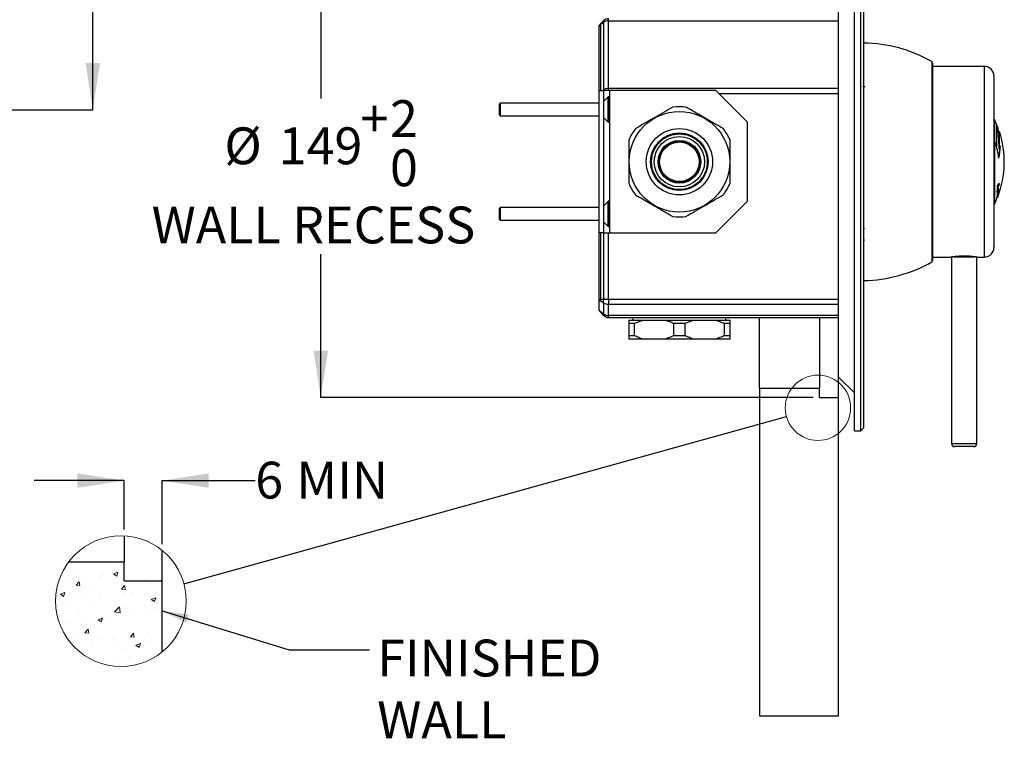
# Model space of a CAD drawing. Units: millimetres. Extents: x 13 to 253, y 55 to 156.
# Drawn here: x 175 to 253, y 58 to 114 of the extents above; entities that cross this region are included whole.
import ezdxf

# ---------------------------------------------------------------- set-up
doc = ezdxf.new("R2010")
doc.units = ezdxf.units.MM
doc.layers.add('DIMENSIONS', color=7, linetype='Continuous')
doc.styles.add('SLDTEXTSTYLE0', font='TXT', dxfattribs={"width": 0.7})
doc.dimstyles.new('SLDDIMSTYLE2', dxfattribs={"dimtxt": 3.694289, "dimasz": 2.116667, "dimexe": 0, "dimexo": 0.0625, "dimgap": 0.923572, "dimtad": 0, "dimtih": 1, "dimtoh": 1, "dimdec": 0, "dimlfac": 3, "dimrnd": 1e-09, "dimzin": 12, "dimdsep": 46, "dimtxsty": 'SLDTEXTSTYLE0', "dimsah": 1, "dimcen": 0.09, "dimadec": 0, "dimazin": 3, "dimtfac": 1, "dimtdec": 0, "dimtofl": 0, "dimtmove": 0, "dimatfit": 3, "dimfxl": 0, "dimfrac": 2, "dimtolj": 1, "dimtzin": 12, "dimarcsym": 0})
doc.dimstyles.new('SLDDIMSTYLE3', dxfattribs={"dimtxt": 0.18, "dimasz": 2.116667, "dimexe": 0, "dimexo": 0.0625, "dimgap": 0, "dimtad": 0, "dimtih": 1, "dimtoh": 1, "dimdec": 0, "dimrnd": 1e-09, "dimzin": 0, "dimdsep": 46, "dimtxsty": 'Standard', "dimsah": 1, "dimcen": 0.09, "dimadec": 0, "dimazin": 0, "dimtfac": 2.116667, "dimtdec": 0, "dimtofl": 0, "dimtmove": 0, "dimatfit": 3, "dimfxl": 0, "dimfrac": 2, "dimtolj": 1, "dimtzin": 0, "dimarcsym": 0})
doc.dimstyles.new('SLDDIMSTYLE4', dxfattribs={"dimtxt": 3.694289, "dimasz": 2.116667, "dimexe": 0, "dimexo": 0.0625, "dimgap": 0.923572, "dimtad": 0, "dimtih": 1, "dimtoh": 1, "dimdec": 0, "dimlfac": 4, "dimrnd": 1e-09, "dimzin": 12, "dimdsep": 46, "dimtxsty": 'SLDTEXTSTYLE0', "dimsah": 1, "dimcen": 0.09, "dimadec": 0, "dimazin": 3, "dimtol": 1, "dimtp": 2, "dimtfac": 1, "dimtdec": 0, "dimtofl": 0, "dimtmove": 0, "dimatfit": 3, "dimfxl": 0, "dimfrac": 2, "dimtolj": 1, "dimarcsym": 0})
doc.dimstyles.new('SLDDIMSTYLE5', dxfattribs={"dimtxt": 0.18, "dimasz": 2.116667, "dimexe": 0, "dimexo": 0.0625, "dimgap": 0, "dimtad": 0, "dimtih": 1, "dimtoh": 1, "dimdec": 0, "dimrnd": 1e-09, "dimzin": 0, "dimdsep": 46, "dimtxsty": 'Standard', "dimblk1": 'NONE', "dimblk2": 'NONE', "dimsah": 1, "dimcen": 0.09, "dimadec": 0, "dimazin": 0, "dimtfac": 2.116667, "dimtdec": 0, "dimtofl": 0, "dimtmove": 0, "dimatfit": 3, "dimldrblk": 'NONE', "dimfxl": 0, "dimfrac": 2, "dimtolj": 1, "dimtzin": 0, "dimarcsym": 0})
doc.dimstyles.new('SLDDIMSTYLE6', dxfattribs={"dimtxt": 3.694289, "dimasz": 2.116667, "dimexe": 0, "dimexo": 0.0625, "dimgap": 0.923572, "dimtad": 0, "dimtih": 1, "dimtoh": 1, "dimdec": 0, "dimlfac": 2, "dimrnd": 1e-09, "dimzin": 12, "dimdsep": 46, "dimtxsty": 'SLDTEXTSTYLE0', "dimsah": 1, "dimcen": 0.09, "dimadec": 0, "dimazin": 3, "dimtfac": 1, "dimtdec": 0, "dimtmove": 0, "dimatfit": 0, "dimfxl": 0, "dimfrac": 2, "dimtolj": 1, "dimarcsym": 0})

# ---------------------------------------------------------------- blocks, each defined once
blk = doc.blocks.new('_D_7')
at = {"layer": 'DIMENSIONS', "color": 7}
for p, q in [((238.105, 121.726), (199.198, 121.726)), ((199.198, 121.726), (199.198, 108.09)), ((199.198, 84.476), (199.198, 95.812)), ((238.105, 84.476), (199.198, 84.476))]:
    blk.add_line(p, q, dxfattribs=at)
for points in [[(199.198, 121.726), (198.629, 118.031), (199.766, 118.031)], [(199.198, 84.476), (199.766, 88.17), (198.629, 88.17)]]:
    blk.add_solid(points, dxfattribs=at)
at = {"layer": 'DIMENSIONS', "color": 7, "attachment_point": 1, "style": 'SLDTEXTSTYLE0'}
for s, insert, char_height in [('+', (202.335, 107.961), 2.91), ('2', (204.663, 107.961), 2.91), ('%%c', (191.576, 105.815), 2.9104), ('149', (195.867, 105.815), 2.9104), ('0', (204.663, 104.08), 2.91), ('WALL RECESS', (185.829, 99.564), 2.91042)]:
    blk.add_mtext(s, dxfattribs=dict(at, insert=insert, char_height=char_height))
blk = doc.blocks.new('_None')
blk = doc.blocks.new('_D_9')
at = {"layer": 'DIMENSIONS', "color": 7}
for p, q in [((141.627, 128.034), (181.181, 128.034)), ((181.181, 128.034), (181.181, 119.876)), ((181.181, 107.201), (181.181, 115.359)), ((138.594, 107.201), (181.181, 107.201))]:
    blk.add_line(p, q, dxfattribs=at)
for points in [[(181.181, 128.034), (180.612, 124.34), (181.749, 124.34)], [(181.181, 107.201), (181.749, 110.895), (180.612, 110.895)]]:
    blk.add_solid(points, dxfattribs=at)
at = {"layer": 'DIMENSIONS', "color": 7, "insert": (179.025, 119.111), "char_height": 2.9104, "attachment_point": 1, "style": 'SLDTEXTSTYLE0'}
blk.add_mtext('63', dxfattribs=at)
blk = doc.blocks.new('SW_HATCH_0')
at = {"color": 0, "linetype": 'Continuous', "lineweight": 18}
for p, q in [((3.023, 1.623), (3.023, 1.623)), ((-0.479, 1.032), (-0.479, 1.032)), ((0.107, 1.122), (0.107, 1.122)), ((2.007, 1.011), (2.007, 1.011)), ((2.19, 0.919), (2.19, 0.919)), ((2.954, 0.901), (3.304, 1.035)), ((2.954, 0.901), (3.202, 0.733)), ((3.202, 0.733), (3.304, 1.035)), ((3.259, 1.175), (3.259, 1.175)), ((-1.151, 0.595), (-1.151, 0.595)), ((-0.646, 0.374), (-0.646, 0.374)), ((0, 0), (0.241, 0.287)), ((0, 0), (0.299, -0.026)), ((0.299, -0.026), (0.241, 0.287)), ((0.576, 0.36), (0.576, 0.36)), ((1.305, 0.025), (1.305, 0.025)), ((1.879, 0.694), (1.879, 0.694)), ((3.245, 0.247), (3.245, 0.247)), ((5.914, 0.135), (5.914, 0.135)), ((-1.248, -0.712), (-0.897, -0.577)), ((-1.248, -0.712), (-0.999, -0.88)), ((-0.999, -0.88), (-0.897, -0.577)), ((3.586, -0.314), (3.827, -0.027)), ((3.586, -0.314), (3.885, -0.34)), ((3.885, -0.34), (3.827, -0.027)), ((3.837, -0.547), (3.837, -0.547)), ((4.415, -0.596), (4.415, -0.596)), ((-1.473, -1.51), (-1.473, -1.51)), ((-0.707, -1.291), (-0.707, -1.291)), ((0.692, -0.962), (0.692, -0.962)), ((1.818, -0.971), (1.818, -0.971)), ((1.943, -0.797), (1.943, -0.797)), ((5.938, -1.112), (6.288, -0.978)), ((5.938, -1.112), (6.187, -1.28)), ((6.13, -1.225), (6.13, -1.225)), ((6.187, -1.28), (6.288, -0.978)), ((0.298, -2.226), (0.298, -2.226)), ((1.196, -1.623), (1.196, -1.623)), ((3.039, -2.105), (3.428, -1.699)), ((3.039, -2.105), (3.484, -2.174)), ((3.214, -1.725), (3.214, -1.725)), ((3.484, -2.174), (3.428, -1.699)), ((3.865, -1.735), (3.865, -1.735)), ((4.355, -2.26), (4.355, -2.26)), ((5.68, -2.104), (5.68, -2.104)), ((6.534, -1.848), (6.534, -1.848)), ((-0.768, -2.955), (-0.768, -2.955)), ((-0.624, -2.934), (-0.624, -2.934)), ((0.628, -2.769), (0.628, -2.769)), ((1.737, -2.725), (2.087, -2.591)), ((1.737, -2.725), (1.986, -2.893)), ((1.758, -2.635), (1.758, -2.635)), ((1.986, -2.893), (2.087, -2.591)), ((2.522, -2.52), (2.522, -2.52)), ((0.694, -3.761), (0.935, -3.474)), ((0.694, -3.761), (0.993, -3.787)), ((0.993, -3.787), (0.935, -3.474)), ((4.28, -4.075), (4.521, -3.787)), ((4.579, -4.101), (4.521, -3.787)), ((0.222, -4.178), (0.222, -4.178)), ((1.206, -4.492), (1.206, -4.492)), ((1.697, -4.299), (1.697, -4.299)), ((2.891, -4.29), (2.891, -4.29)), ((4.28, -4.075), (4.579, -4.101)), ((4.294, -3.925), (4.294, -3.925)), ((4.364, -4.076), (4.364, -4.076)), ((4.722, -4.738), (5.072, -4.604)), ((4.97, -4.906), (5.072, -4.604)), ((5.56, -4.403), (5.56, -4.403)), ((5.616, -3.911), (5.616, -3.911)), ((5.924, -4.208), (5.924, -4.208)), ((1.276, -4.849), (1.276, -4.849)), ((3.008, -4.708), (3.008, -4.708)), ((3.945, -4.962), (3.945, -4.962)), ((4.722, -4.738), (4.97, -4.906)), ((6.614, -5.075), (6.614, -5.075)), ((1.636, -5.964), (1.636, -5.964)), ((3.049, -6.048), (3.049, -6.048)), ((4.206, -5.806), (4.206, -5.806)), ((4.233, -5.589), (4.233, -5.589)), ((4.301, -5.883), (4.301, -5.883)), ((6.194, -5.634), (6.194, -5.634))]:
    blk.add_line(p, q, dxfattribs=at)
blk = doc.blocks.new('_D_12')
at = {"layer": 'DIMENSIONS', "color": 7}
for p, q in [((183.653, 77.918), (176.548, 77.918)), ((183.653, 74.054), (183.653, 77.918)), ((186.653, 72.911), (186.653, 77.918)), ((186.653, 77.918), (194.015, 77.918))]:
    blk.add_line(p, q, dxfattribs=at)
for points in [[(183.653, 77.918), (179.958, 78.487), (179.958, 77.35)], [(186.653, 77.918), (190.347, 77.35), (190.347, 78.487)]]:
    blk.add_solid(points, dxfattribs=at)
at = {"layer": 'DIMENSIONS', "color": 7, "attachment_point": 1, "style": 'SLDTEXTSTYLE0'}
for s, insert, char_height in [('6', (194.015, 79.412), 2.91), ('MIN', (197.262, 79.412), 2.9104)]:
    blk.add_mtext(s, dxfattribs=dict(at, insert=insert, char_height=char_height))
blk = doc.blocks.new('SW_NOTE_0_4')
at = {"layer": 'DIMENSIONS', "color": 0, "char_height": 2.9104, "attachment_point": 1, "style": 'SLDTEXTSTYLE0'}
for s, insert in [('FINISHED', (0.606, 0.801)), ('WALL', (0.606, -4.08))]:
    blk.add_mtext(s, dxfattribs=dict(at, insert=insert))

msp = doc.modelspace()

# ---------------------------------------------------------------- hatches: boundary and pattern name
at = {"layer": 'DIMENSIONS'}
h = msp.add_hatch(dxfattribs=at)
h.set_pattern_fill('AR-CONC', scale=0.25, style=0)
h.paths.add_polyline_path([(238.605, 85.226), (233.855, 85.226), (233.855, 59.351), (240.105, 59.351), (240.105, 84.476), (238.605, 84.476)], flags=0)

# ---------------------------------------------------------------- linework, layer by layer
at = {"color": 7, "linetype": 'Continuous', "lineweight": 25}
for p, q in [((241.355, 81.851), (241.355, 124.351)), ((241.855, 81.851), (241.855, 124.351)), ((242.105, 82.101), (242.105, 124.101)), ((240.105, 86.101), (240.105, 120.101)), ((221.932, 114.239), (221.932, 114.4)), ((221.155, 113.622), (221.155, 108.726)), ((221.544, 114.239), (221.316, 114.011)), ((221.316, 113.964), (221.544, 114.125)), ((221.544, 114.239), (221.544, 114.125)), ((221.544, 114.125), (221.544, 108.772)), ((221.932, 108.886), (221.932, 114.239)), ((247.53, 110.904), (247.53, 95.298)), ((251.63, 110.626), (247.53, 110.626)), ((252.38, 109.876), (252.38, 103.101)), ((242.15, 109.042), (242.135, 109.069)), ((221.155, 108.726), (221.53, 108.726)), ((221.155, 108.726), (221.155, 97.476)), ((221.53, 108.726), (221.53, 97.476)), ((222.03, 108.726), (221.53, 108.726)), ((221.897, 108.218), (221.53, 107.851)), ((222.005, 108.226), (221.915, 108.226)), ((230.405, 108.726), (222.03, 108.726)), ((232.905, 106.226), (230.405, 108.726)), ((213.38, 107.726), (213.28, 107.626)), ((213.28, 107.626), (213.28, 107.411)), ((213.28, 107.411), (213.28, 106.826)), ((221.155, 107.726), (213.38, 107.726)), ((213.38, 107.726), (213.38, 107.457)), ((213.38, 107.457), (213.38, 106.726)), ((242.125, 108.074), (242.128, 108.078)), ((213.28, 106.826), (213.38, 106.726)), ((213.38, 106.726), (221.155, 106.726)), ((221.53, 106.601), (221.897, 106.233)), ((221.915, 106.226), (222.005, 106.226)), ((232.905, 99.976), (232.905, 106.226)), ((252.43, 106.438), (252.38, 106.438)), ((252.43, 106.438), (252.43, 99.763)), ((252.608, 104.37), (252.608, 106.048)), ((252.664, 105.889), (252.648, 105.889)), ((252.827, 105.462), (252.802, 105.462)), ((252.802, 104.853), (252.802, 105.462)), ((252.827, 104.374), (252.827, 105.462)), ((252.475, 104.63), (252.583, 104.37)), ((252.5, 104.63), (252.608, 104.37)), ((252.608, 104.37), (252.583, 104.37)), ((252.827, 104.135), (252.905, 104.35)), ((252.802, 104.135), (252.802, 104.203)), ((252.827, 104.203), (252.802, 104.203)), ((252.827, 104.135), (252.802, 104.135)), ((252.827, 104.135), (252.827, 104.203)), ((252.38, 103.101), (252.38, 96.326)), ((252.677, 101.195), (252.66, 101.195)), ((252.71, 101.253), (252.694, 101.253)), ((252.753, 101.289), (252.713, 101.289)), ((252.742, 101.313), (252.726, 101.313)), ((252.742, 101.314), (252.727, 101.314)), ((252.758, 101.291), (252.733, 101.291)), ((252.756, 101.157), (252.744, 101.157)), ((252.787, 101.359), (252.75, 101.359)), ((252.763, 101.381), (252.765, 101.357)), ((252.79, 101.357), (252.765, 101.357)), ((252.645, 100.757), (252.62, 100.757)), ((252.645, 100.78), (252.625, 100.74)), ((252.625, 100.717), (252.645, 100.757)), ((252.683, 100.761), (252.66, 100.761)), ((252.675, 100.957), (252.662, 100.957)), ((252.678, 100.918), (252.663, 100.918)), ((252.683, 100.76), (252.663, 100.717)), ((252.676, 101.143), (252.664, 101.143)), ((252.678, 100.423), (252.664, 100.423)), ((252.675, 100.642), (252.665, 100.642)), ((252.676, 100.527), (252.667, 100.527)), ((252.675, 100.435), (252.667, 100.435)), ((252.694, 101.028), (252.682, 101.028)), ((252.711, 101.127), (252.691, 101.127)), ((252.702, 100.736), (252.695, 100.736)), ((252.702, 100.616), (252.695, 100.616)), ((252.715, 100.594), (252.702, 100.594)), ((252.71, 100.568), (252.702, 100.568)), ((252.752, 100.706), (252.733, 100.706)), ((252.739, 100.523), (252.737, 100.523)), ((252.739, 100.523), (252.737, 100.523)), ((252.739, 100.523), (252.739, 100.523)), ((252.758, 100.838), (252.74, 100.838)), ((252.745, 100.539), (252.743, 100.539)), ((252.756, 101.053), (252.744, 101.053)), ((252.755, 100.991), (252.745, 100.991)), ((252.758, 100.731), (252.745, 100.731)), ((252.755, 100.903), (252.746, 100.903)), ((252.761, 100.557), (252.75, 100.557)), ((252.756, 100.655), (252.751, 100.655)), ((252.756, 100.61), (252.752, 100.61)), ((252.755, 100.586), (252.752, 100.586)), ((252.756, 100.557), (252.754, 100.557)), ((221.897, 99.968), (221.53, 99.601)), ((222.005, 99.976), (221.915, 99.976)), ((230.405, 97.476), (232.905, 99.976)), ((252.38, 99.763), (252.43, 99.763)), ((252.646, 100.315), (252.626, 100.267)), ((252.646, 100.307), (252.642, 100.307)), ((252.675, 100.345), (252.671, 100.345)), ((252.676, 100.36), (252.674, 100.36)), ((213.38, 99.476), (213.28, 99.376)), ((213.28, 99.376), (213.28, 98.576)), ((221.155, 99.476), (213.38, 99.476)), ((213.38, 99.476), (213.38, 98.476)), ((213.28, 98.576), (213.38, 98.476)), ((213.38, 98.476), (221.155, 98.476)), ((221.53, 98.351), (221.897, 97.983)), ((221.53, 97.476), (221.155, 97.476)), ((221.155, 97.476), (221.155, 92.005)), ((221.53, 97.476), (222.03, 97.476)), ((221.915, 97.976), (222.005, 97.976)), ((222.03, 97.476), (230.405, 97.476)), ((242.142, 97.823), (242.142, 97.824)), ((242.071, 96.831), (242.076, 96.83)), ((242.13, 96.92), (242.15, 96.92)), ((242.13, 96.92), (242.15, 96.92)), ((247.53, 95.576), (249.015, 95.576)), ((249.03, 95.576), (249.03, 80.851)), ((249.215, 95.601), (250.03, 95.601)), ((250.03, 95.601), (250.853, 95.601)), ((251.03, 80.851), (251.03, 95.576)), ((251.035, 95.576), (251.63, 95.576)), ((221.155, 92.005), (221.155, 91.578)), ((221.233, 92.177), (221.544, 91.957)), ((221.544, 92.232), (221.316, 92.232)), ((221.932, 92.232), (221.544, 92.232)), ((221.544, 91.957), (221.544, 92.232)), ((221.544, 91.957), (221.544, 91.076)), ((221.932, 92.232), (221.932, 91.844)), ((221.932, 90.962), (221.932, 91.844)), ((221.544, 91.076), (221.233, 91.295)), ((221.316, 91.19), (221.544, 90.962)), ((221.544, 91.076), (221.544, 90.962)), ((221.932, 90.801), (221.932, 90.962)), ((221.932, 90.801), (240.105, 90.801)), ((223.53, 90.601), (224.657, 90.601)), ((223.53, 90.351), (223.995, 90.351)), ((223.53, 90.351), (223.53, 89.351)), ((223.855, 90.801), (223.855, 90.601)), ((223.995, 90.351), (224.657, 90.601)), ((223.995, 89.351), (223.995, 90.351)), ((224.657, 90.601), (226.402, 90.601)), ((226.402, 90.601), (228.657, 90.601)), ((227.064, 90.351), (227.995, 90.351)), ((227.064, 90.351), (227.064, 89.351)), ((227.995, 90.351), (228.657, 90.601)), ((227.995, 89.351), (227.995, 90.351)), ((228.657, 90.601), (230.402, 90.601)), ((230.402, 90.601), (231.064, 90.351)), ((230.402, 90.601), (231.53, 90.601)), ((231.064, 90.351), (231.064, 89.351)), ((231.064, 90.351), (231.53, 90.351)), ((231.205, 90.601), (231.205, 90.801)), ((231.53, 90.351), (231.53, 90.601)), ((231.53, 89.351), (231.53, 90.351)), ((233.855, 85.226), (233.855, 90.801)), ((238.605, 90.801), (238.605, 85.226)), ((223.995, 89.351), (223.53, 89.351)), ((224.657, 89.101), (223.53, 89.101)), ((226.402, 89.101), (224.657, 89.101)), ((228.657, 89.101), (226.402, 89.101)), ((227.995, 89.351), (227.064, 89.351)), ((230.402, 89.101), (228.657, 89.101)), ((231.53, 89.101), (230.402, 89.101)), ((231.53, 89.351), (231.064, 89.351)), ((240.105, 86.101), (241.355, 84.851)), ((240.105, 84.476), (240.105, 86.101)), ((233.855, 85.226), (238.605, 85.226)), ((233.855, 85.226), (233.855, 59.351)), ((238.605, 84.476), (238.605, 85.226)), ((238.605, 84.476), (240.105, 84.476)), ((240.105, 59.351), (240.105, 84.476)), ((241.355, 81.851), (241.855, 81.851)), ((241.855, 81.851), (242.105, 82.101)), ((250.78, 80.601), (249.28, 80.601)), ((183.653, 73.554), (183.653, 71.51)), ((186.653, 70.01), (186.653, 72.411)), ((179.287, 71.51), (183.653, 71.51)), ((183.653, 70.01), (183.653, 71.51)), ((183.653, 70.01), (186.653, 70.01)), ((186.653, 64.388), (186.653, 70.01)), ((233.855, 59.351), (240.105, 59.351))]:
    msp.add_line(p, q, dxfattribs=at)
at = {"color": 8, "linetype": 'Continuous', "lineweight": 25}
for p, q in [((221.316, 108.726), (221.316, 113.964)), ((221.932, 114.239), (240.105, 114.239)), ((247.467, 111.012), (247.467, 95.189)), ((251.63, 103.101), (251.63, 110.626)), ((221.544, 108.772), (221.479, 108.726)), ((221.544, 108.772), (221.544, 108.726)), ((221.897, 106.233), (221.897, 108.218)), ((221.915, 106.226), (221.915, 108.226)), ((221.932, 108.726), (221.932, 108.886)), ((240.105, 108.886), (221.932, 108.886)), ((222.005, 106.226), (222.005, 108.226)), ((222.03, 108.236), (222.03, 108.726)), ((230.634, 108.497), (240.105, 108.497)), ((222.03, 99.988), (222.03, 106.216)), ((251.63, 95.576), (251.63, 103.101)), ((252.748, 101.325), (252.733, 101.325)), ((252.694, 100.495), (252.689, 100.495)), ((221.897, 98.028), (221.897, 99.968)), ((221.915, 98.021), (221.915, 99.976)), ((222.005, 98.021), (222.005, 99.976)), ((221.316, 92.232), (221.316, 97.476)), ((221.544, 97.476), (221.544, 92.232)), ((221.897, 97.983), (221.897, 98.028)), ((221.915, 97.976), (221.915, 98.021)), ((221.932, 92.232), (221.932, 97.476)), ((222.005, 97.976), (222.005, 98.021)), ((222.03, 97.476), (222.03, 97.986)), ((240.105, 92.232), (221.932, 92.232)), ((221.932, 91.844), (240.105, 91.844)), ((240.105, 90.962), (221.932, 90.962)), ((249.03, 80.851), (251.03, 80.851))]:
    msp.add_line(p, q, dxfattribs=at)
at = {"color": 7, "linetype": 'Continuous', "lineweight": 25, "flags": 128}
for points in [[(252.742, 101.313), (252.742, 101.313), (252.742, 101.313), (252.742, 101.314), (252.742, 101.314), (252.742, 101.314), (252.742, 101.314), (252.742, 101.314), (252.742, 101.314)], [(252.678, 100.918), (252.678, 100.918), (252.678, 100.918), (252.678, 100.918), (252.678, 100.917), (252.678, 100.917), (252.678, 100.917), (252.678, 100.917), (252.678, 100.917)], [(252.678, 100.423), (252.678, 100.423), (252.678, 100.423), (252.678, 100.423), (252.678, 100.423), (252.678, 100.423), (252.678, 100.423), (252.678, 100.423), (252.678, 100.422)], [(252.679, 100.329), (252.679, 100.329), (252.679, 100.329), (252.679, 100.329), (252.679, 100.329), (252.679, 100.329), (252.679, 100.329), (252.679, 100.329), (252.679, 100.329)]]:
    msp.add_lwpolyline(points, dxfattribs=at)
at = {"color": 7, "linetype": 'Continuous', "lineweight": 25}
for radius in [3.975, 2.619, 2.275, 1.987, 1.686, 1.613, 1.563]:
    msp.add_circle((227.53, 103.101), radius, dxfattribs=at)
at = {"color": 7, "linetype": 'Continuous', "lineweight": 18}
for centre, radius in [((238.481, 83.67), 2.581), ((183.405, 68.399), 5.161)]:
    msp.add_circle(centre, radius, dxfattribs=at)
at = {"color": 7, "linetype": 'Continuous', "lineweight": 25}
for centre, radius, start, end in [((221.932, 113.85), 0.55, 90, 135), ((221.921, 113.559), 0.68, 88.99956, 123.6502), ((241.983, 101.476), 11, 60.0978, 89.36757), ((247.405, 110.904), 0.125, 0, 60.0978), ((251.63, 109.876), 0.75, 0, 90), ((221.921, 108.205), 0.68, 88.99956, 123.6502), ((221.915, 108.201), 0.025, 90, 135), ((222.005, 108.201), 0.025, 360, 90), ((227.53, 103.101), 4.35, 83.14104, 96.85896), ((221.915, 106.251), 0.025, 225, 270), ((222.005, 106.251), 0.025, 270, 0), ((245.631, 103.101), 7.574, 22.90227, 26.14591), ((245.606, 103.101), 7.574, 21.39458, 22.4113), ((245.631, 103.101), 7.574, 21.14313, 21.39737), ((227.53, 103.101), 4.35, 143.14104, 156.85896), ((227.53, 103.101), 4.35, 23.14104, 36.85896), ((245.631, 103.101), 7.574, 338.90166, 18.16355), ((245.927, 102.591), 6.882, 6.51221, 17.23226), ((248.613, 104.467), 4.293, 345.22125, 358.44594), ((248.587, 104.467), 4.294, 346.13669, 356.87699), ((227.53, 103.101), 4.35, 203.14104, 216.85896), ((227.53, 103.101), 4.35, 323.14104, 336.85896), ((248.753, 103.421), 4.498, 330.39185, 332.64662), ((249.031, 101.124), 3.633, 0.74161, 1.18252), ((248.527, 103.518), 4.756, 330.42477, 330.76158), ((248.133, 103.312), 5.101, 333.39202, 335.00006), ((248.149, 103.33), 5.083, 333.43359, 334.99825), ((245.687, 104.992), 7.956, 332.46822, 332.55965), ((249.795, 101.116), 2.961, 0.7877, 1.27602), ((249.133, 101.315), 3.633, 358.75643, 359.19738), ((250.341, 100.729), 2.284, 359.68967, 0.27366), ((250.234, 100.769), 2.412, 359.70507, 0.25826), ((247.406, 103.257), 5.817, 334.594, 334.96916), ((248.126, 103.212), 5.109, 332.61969, 334.99451), ((250.101, 100.922), 2.562, 358.68232, 359.21309), ((246.131, 103.098), 7.076, 337.35848, 339.41433), ((245.735, 103.122), 7.469, 338.04334, 339.85595), ((252.118, 100.401), 0.545, 357.14103, 358.29179), ((247.698, 103.25), 5.529, 333.88443, 336.15143), ((247.687, 103.232), 5.542, 333.88699, 336.14886), ((248.405, 103.094), 4.796, 332.598, 333.00216), ((247.412, 103.186), 5.81, 334.64412, 336.86997), ((250.143, 100.805), 2.52, 359.71696, 0.24637), ((250.778, 100.724), 1.885, 359.19941, 359.79037), ((245.921, 103.117), 7.285, 337.73778, 339.73763), ((245.906, 103.115), 7.301, 337.73918, 339.73481), ((246.352, 103.017), 6.838, 337.35934, 337.69891), ((245.642, 103.097), 7.562, 338.20707, 340.17122), ((245.631, 103.101), 7.574, 338.54288, 338.90166), ((252.745, 100.762), 0.062, 180.22211, 181.11029), ((246.118, 103.148), 7.091, 338.03055, 339.41423), ((246.133, 103.154), 7.075, 338.06387, 339.41303), ((245.623, 103.11), 7.582, 338.85399, 340.17069), ((245.642, 103.104), 7.561, 338.88113, 340.17061), ((251.161, 100.702), 1.541, 358.86089, 1.28324), ((251.683, 100.591), 1.019, 358.41818, 1.42203), ((248.161, 103.221), 5.07, 333.65528, 335.00321), ((246.114, 103.117), 7.095, 338.25906, 339.41195), ((245.642, 103.098), 7.562, 339.07127, 340.1718), ((251.695, 100.622), 1.02, 358.42435, 2.3562), ((247.4, 103.213), 5.824, 335.87638, 336.86681), ((251.174, 100.735), 1.543, 358.85736, 2.00418), ((251.302, 100.763), 1.426, 1.25033, 1.99141), ((251.704, 100.654), 1.024, 1.41529, 2.25471), ((246.495, 102.839), 6.66, 339.65487, 339.79944), ((250.235, 101.003), 2.52, 359.71696, 0.24637), ((250.588, 100.93), 2.168, 359.29109, 359.86817), ((252.433, 100.59), 0.322, 359.28296, 0.71704), ((252.743, 100.535), 0.0131, 12.64965, 20.28103), ((249.86, 101.118), 2.896, 358.71, 359.20929), ((252.143, 100.636), 0.613, 1.79414, 2.87897), ((252.191, 100.638), 0.565, 357.20423, 358.37997), ((252.744, 100.536), 0.0122, 340.29476, 348.21381), ((252.652, 100.576), 0.113, 355.82518, 358.42714), ((221.915, 99.951), 0.025, 90, 135), ((222.005, 99.951), 0.025, 360, 90), ((245.631, 103.101), 7.574, 333.85409, 337.41395), ((245.631, 103.101), 7.574, 337.41395, 338.54288), ((245.943, 103.099), 7.261, 336.97881, 337.38486), ((252.295, 100.264), 0.331, 359.27501, 0.67206), ((252.315, 100.311), 0.331, 359.27501, 0.67206), ((252.543, 100.311), 0.12, 6.8454, 8.95968), ((245.936, 103.038), 7.253, 338.03547, 338.3286), ((252.332, 100.353), 0.331, 359.2752, 0.67188), ((245.804, 103.033), 7.388, 338.20933, 338.52956), ((252.653, 100.293), 0.0112, 339.65084, 347.81537), ((227.53, 103.101), 4.35, 263.14104, 276.85896), ((221.915, 98.001), 0.025, 225, 270), ((222.005, 98.001), 0.025, 270, 0), ((251.63, 96.326), 0.75, 270, 0), ((241.983, 104.725), 11, 270.63243, 299.9022), ((247.405, 95.298), 0.125, 299.9022, 360), ((221.921, 92.524), 0.68, 236.3494, 271.00069), ((221.705, 91.578), 0.55, 180, 211.02017), ((221.921, 91.642), 0.68, 236.34939, 271.00071), ((221.932, 91.351), 0.55, 225, 270), ((249.28, 80.851), 0.25, 180, 270), ((250.78, 80.851), 0.25, 270, 0)]:
    msp.add_arc(centre, radius, start, end, dxfattribs=at)
msp.add_ellipse((221.705, 91.227), major_axis=(-0.488, 0.944), ratio=0.267949, start_param=6.21944, end_param=6.760844, dxfattribs=at)
for points, knots in [([(221.316, 113.964), (221.291, 113.943), (221.242, 113.901), (221.196, 113.824), (221.162, 113.73), (221.158, 113.664), (221.155, 113.622)], [0, 0, 0, 0, 0.2498885, 0.4997567, 0.6862299, 1, 1, 1, 1]), ([(221.189, 113.797), (221.191, 113.808), (221.198, 113.855), (221.245, 113.929), (221.293, 113.985), (221.316, 114.011)], [0, 0, 0, 0, 0.13609, 0.586735, 1, 1, 1, 1]), ([(221.316, 113.964), (221.312, 113.974), (221.306, 113.995), (221.312, 114.006), (221.316, 114.011)], [0, 0, 0, 0, 0.499979, 1, 1, 1, 1]), ([(242.077, 109.006), (242.074, 109.011), (242.061, 109.033), (242.049, 109.054), (242.04, 109.07)], [0, 0, 0, 0, 0.252411, 1, 1, 1, 1]), ([(242.108, 109.069), (242.099, 109.052), (242.087, 109.033), (242.076, 109.014), (242.074, 109.011)], [0, 0, 0, 0, 0.831924, 1, 1, 1, 1]), ([(242.11, 109.066), (242.113, 109.065), (242.118, 109.064), (242.124, 109.018), (242.127, 108.993)], [0, 0, 0, 0, 0.449647, 1, 1, 1, 1]), ([(242.132, 109.069), (242.135, 109.066), (242.14, 109.061), (242.146, 109.009), (242.149, 108.984)], [0, 0, 0, 0, 0.506591, 1, 1, 1, 1]), ([(222.03, 106.256), (222.03, 106.255), (222.03, 106.251), (222.03, 106.343), (222.03, 106.537), (222.03, 106.747), (222.03, 106.931), (222.03, 107.128), (222.03, 107.384), (222.03, 107.688), (222.03, 107.936), (222.03, 108.083), (222.03, 108.161), (222.03, 108.2), (222.03, 108.197), (222.03, 108.196)], [0, 0, 0, 0, 0.033225, 0.152953, 0.272682, 0.337134, 0.402954, 0.468773, 0.533225, 0.652954, 0.772682, 0.837134, 0.902954, 0.968773, 1, 1, 1, 1]), ([(227.01, 107.419), (226.785, 107.289), (226.327, 107.025), (225.614, 106.614), (224.905, 106.204), (224.392, 105.908), (224.111, 105.745), (224.049, 105.71)], [0, 0, 0, 0, 0.235511, 0.478056, 0.702656, 0.935106, 1, 1, 1, 1]), ([(231.01, 105.71), (230.899, 105.774), (230.675, 105.903), (230.326, 106.105), (229.965, 106.313), (229.607, 106.52), (229.255, 106.723), (228.912, 106.921), (228.571, 107.118), (228.282, 107.285), (228.111, 107.384), (228.049, 107.419)], [0, 0, 0, 0, 0.117402, 0.235463, 0.356173, 0.47809, 0.589887, 0.702739, 0.818541, 0.935168, 1, 1, 1, 1]), ([(242.071, 108.124), (242.072, 108.123), (242.082, 108.106), (242.092, 108.089), (242.101, 108.073)], [0, 0, 0, 0, 0.0610185, 1, 1, 1, 1]), ([(252.802, 104.203), (252.794, 104.374), (252.778, 104.716), (252.75, 105.151), (252.719, 105.499), (252.688, 105.754), (252.668, 105.827), (252.658, 105.864)], [0, 0, 0, 0, 0.201029, 0.400952, 0.601258, 0.801284, 1, 1, 1, 1]), ([(252.827, 104.203), (252.819, 104.374), (252.808, 104.626), (252.789, 104.927), (252.774, 105.147), (252.757, 105.352), (252.739, 105.541), (252.724, 105.66), (252.711, 105.74), (252.703, 105.79), (252.692, 105.835), (252.68, 105.872), (252.671, 105.891), (252.665, 105.887), (252.664, 105.886)], [0, 0, 0, 0, 0.176865, 0.261557, 0.354599, 0.45825, 0.55716, 0.676199, 0.709423, 0.768187, 0.827414, 0.887093, 0.98289, 1, 1, 1, 1]), ([(252.827, 104.374), (252.82, 104.518), (252.804, 104.83), (252.776, 105.223), (252.747, 105.539), (252.718, 105.751), (252.701, 105.806), (252.693, 105.832)], [0, 0, 0, 0, 0.191051, 0.412691, 0.618996, 0.824865, 1, 1, 1, 1]), ([(227.53, 105.3), (227.396, 105.293), (227.119, 105.278), (226.709, 105.156), (226.315, 104.953), (225.963, 104.667), (225.678, 104.315), (225.474, 103.921), (225.356, 103.511), (225.318, 103.101), (225.356, 102.69), (225.474, 102.28), (225.678, 101.886), (225.963, 101.534), (226.315, 101.249), (226.709, 101.045), (227.119, 100.927), (227.53, 100.889), (227.94, 100.927), (228.35, 101.045), (228.744, 101.249), (229.096, 101.534), (229.382, 101.886), (229.586, 102.28), (229.704, 102.69), (229.741, 103.101), (229.704, 103.511), (229.586, 103.921), (229.382, 104.315), (229.096, 104.667), (228.744, 104.953), (228.35, 105.156), (227.94, 105.278), (227.664, 105.293), (227.53, 105.3)], [0, 0, 0, 0, 0.029129, 0.0600028, 0.0921602, 0.125, 0.1578398, 0.1899971, 0.220871, 0.25, 0.279129, 0.3100028, 0.3421602, 0.375, 0.4078398, 0.4399972, 0.470871, 0.5, 0.529129, 0.5600028, 0.5921602, 0.625, 0.6578398, 0.6899971, 0.720871, 0.75, 0.779129, 0.8100029, 0.8421602, 0.875, 0.9078398, 0.9399971, 0.970871, 1, 1, 1, 1]), ([(223.53, 104.81), (223.53, 104.55), (223.53, 104.021), (223.53, 103.198), (223.53, 102.379), (223.53, 101.787), (223.53, 101.462), (223.53, 101.391)], [0, 0, 0, 0, 0.235511, 0.478056, 0.702656, 0.935106, 1, 1, 1, 1]), ([(231.53, 101.391), (231.53, 101.651), (231.53, 102.18), (231.53, 103.003), (231.53, 103.822), (231.53, 104.414), (231.53, 104.739), (231.53, 104.81)], [0, 0, 0, 0, 0.235511, 0.478056, 0.702656, 0.935106, 1, 1, 1, 1]), ([(252.662, 101.116), (252.662, 101.121), (252.662, 101.132), (252.665, 101.153), (252.67, 101.174), (252.675, 101.188), (252.677, 101.195)], [0, 0, 0, 0, 0.250761, 0.500704, 0.750372, 1, 1, 1, 1]), ([(252.71, 101.253), (252.706, 101.246), (252.698, 101.23), (252.688, 101.207), (252.682, 101.186), (252.678, 101.17), (252.676, 101.155), (252.676, 101.147), (252.676, 101.143)], [0, 0, 0, 0, 0.250431, 0.499669, 0.626732, 0.749946, 0.874972, 1, 1, 1, 1]), ([(252.676, 101.143), (252.676, 101.139), (252.676, 101.131), (252.678, 101.124), (252.682, 101.121), (252.688, 101.123), (252.698, 101.134), (252.706, 101.148), (252.71, 101.155)], [0, 0, 0, 0, 0.126349, 0.251222, 0.374455, 0.502138, 0.751591, 1, 1, 1, 1]), ([(252.745, 101.269), (252.745, 101.273), (252.745, 101.281), (252.742, 101.288), (252.738, 101.29), (252.732, 101.287), (252.722, 101.275), (252.714, 101.26), (252.71, 101.253)], [0, 0, 0, 0, 0.125686, 0.250759, 0.375812, 0.501007, 0.750893, 1, 1, 1, 1]), ([(252.71, 101.155), (252.714, 101.163), (252.722, 101.178), (252.732, 101.203), (252.738, 101.224), (252.743, 101.241), (252.745, 101.257), (252.745, 101.265), (252.745, 101.269)], [0, 0, 0, 0, 0.250287, 0.499813, 0.630064, 0.75065, 0.875633, 1, 1, 1, 1]), ([(252.758, 101.291), (252.758, 101.285), (252.757, 101.273), (252.755, 101.251), (252.75, 101.228), (252.741, 101.197), (252.728, 101.161), (252.717, 101.139), (252.711, 101.127)], [0, 0, 0, 0, 0.126368, 0.250935, 0.376228, 0.501411, 0.750973, 1, 1, 1, 1]), ([(252.72, 101.269), (252.72, 101.273), (252.72, 101.281), (252.717, 101.288), (252.715, 101.29), (252.712, 101.289), (252.712, 101.289)], [0, 0, 0, 0, 0.309597, 0.617682, 0.925716, 1, 1, 1, 1]), ([(252.729, 101.313), (252.73, 101.311), (252.733, 101.306), (252.733, 101.296), (252.733, 101.291)], [0, 0, 0, 0, 0.450591, 1, 1, 1, 1]), ([(252.742, 101.313), (252.744, 101.315), (252.749, 101.319), (252.754, 101.316), (252.757, 101.306), (252.758, 101.296), (252.758, 101.291)], [0, 0, 0, 0, 0.250776, 0.500384, 0.750845, 1, 1, 1, 1]), ([(252.748, 101.354), (252.753, 101.364), (252.762, 101.38), (252.772, 101.393), (252.779, 101.398), (252.785, 101.396), (252.789, 101.384), (252.79, 101.368), (252.79, 101.357)], [0, 0, 0, 0, 0.2505, 0.375772, 0.501139, 0.626172, 0.751245, 1, 1, 1, 1]), ([(252.78, 101.336), (252.78, 101.34), (252.779, 101.348), (252.778, 101.356), (252.774, 101.36), (252.768, 101.358), (252.759, 101.347), (252.751, 101.332), (252.748, 101.325)], [0, 0, 0, 0, 0.126019, 0.251311, 0.376221, 0.50096, 0.750246, 1, 1, 1, 1]), ([(252.755, 101.336), (252.755, 101.34), (252.754, 101.348), (252.753, 101.356), (252.751, 101.357), (252.75, 101.358)], [0, 0, 0, 0, 0.358492, 0.714711, 1, 1, 1, 1]), ([(252.79, 101.357), (252.79, 101.348), (252.79, 101.331), (252.786, 101.304), (252.781, 101.281), (252.776, 101.264), (252.771, 101.248), (252.767, 101.24), (252.765, 101.236)], [0, 0, 0, 0, 0.250899, 0.500011, 0.625205, 0.750303, 0.87543, 1, 1, 1, 1]), ([(252.765, 101.264), (252.767, 101.266), (252.769, 101.271), (252.772, 101.281), (252.775, 101.291), (252.777, 101.305), (252.779, 101.321), (252.78, 101.331), (252.78, 101.336)], [0, 0, 0, 0, 0.125979, 0.2513186, 0.3730724, 0.5023059, 0.7516844, 1, 1, 1, 1]), ([(224.049, 100.491), (224.161, 100.427), (224.384, 100.298), (224.734, 100.096), (225.094, 99.888), (225.453, 99.681), (225.804, 99.478), (226.147, 99.28), (226.489, 99.083), (226.777, 98.916), (226.949, 98.817), (227.01, 98.782)], [0, 0, 0, 0, 0.117402, 0.235463, 0.356173, 0.47809, 0.589887, 0.702739, 0.818541, 0.935168, 1, 1, 1, 1]), ([(228.049, 98.782), (228.275, 98.912), (228.732, 99.176), (229.445, 99.588), (230.154, 99.997), (230.667, 100.293), (230.949, 100.456), (231.01, 100.491)], [0, 0, 0, 0, 0.235511, 0.478056, 0.702656, 0.935106, 1, 1, 1, 1]), ([(252.685, 100.67), (252.679, 100.657), (252.667, 100.63), (252.656, 100.614), (252.651, 100.606)], [0, 0, 0, 0, 0.499853, 1, 1, 1, 1]), ([(252.683, 100.761), (252.68, 100.757), (252.674, 100.749), (252.666, 100.743), (252.661, 100.747), (252.66, 100.757), (252.66, 100.762)], [0, 0, 0, 0, 0.2514982, 0.5015637, 0.7509348, 1, 1, 1, 1]), ([(252.66, 100.402), (252.661, 100.406), (252.661, 100.412), (252.665, 100.429), (252.67, 100.444), (252.676, 100.461), (252.684, 100.484), (252.691, 100.5), (252.695, 100.511)], [0, 0, 0, 0, 0.249548, 0.374812, 0.499341, 0.624474, 0.749648, 1, 1, 1, 1]), ([(252.678, 100.423), (252.676, 100.418), (252.67, 100.408), (252.665, 100.399), (252.661, 100.397), (252.661, 100.4), (252.66, 100.402)], [0, 0, 0, 0, 0.251216, 0.501141, 0.750932, 1, 1, 1, 1]), ([(252.661, 100.934), (252.661, 100.942), (252.661, 100.955), (252.665, 100.977), (252.67, 100.995), (252.676, 101.012), (252.684, 101.034), (252.691, 101.048), (252.695, 101.057)], [0, 0, 0, 0, 0.249094, 0.37495, 0.499144, 0.624338, 0.749603, 1, 1, 1, 1]), ([(252.678, 100.918), (252.676, 100.916), (252.67, 100.911), (252.665, 100.912), (252.661, 100.92), (252.661, 100.929), (252.661, 100.934)], [0, 0, 0, 0, 0.251261, 0.5012316, 0.7510224, 1, 1, 1, 1]), ([(252.661, 100.61), (252.661, 100.615), (252.661, 100.624), (252.665, 100.644), (252.671, 100.668), (252.682, 100.702), (252.697, 100.744), (252.71, 100.774), (252.716, 100.789)], [0, 0, 0, 0, 0.125458, 0.250534, 0.375869, 0.501308, 0.750928, 1, 1, 1, 1]), ([(252.71, 100.67), (252.704, 100.657), (252.692, 100.63), (252.678, 100.608), (252.669, 100.598), (252.664, 100.596), (252.661, 100.6), (252.661, 100.607), (252.661, 100.61)], [0, 0, 0, 0, 0.250504, 0.500379, 0.626618, 0.750274, 0.875406, 1, 1, 1, 1]), ([(252.71, 100.422), (252.704, 100.407), (252.693, 100.377), (252.679, 100.343), (252.67, 100.323), (252.665, 100.313), (252.662, 100.308), (252.661, 100.31), (252.661, 100.311)], [0, 0, 0, 0, 0.252453, 0.499882, 0.625242, 0.749699, 0.875042, 1, 1, 1, 1]), ([(252.711, 101.127), (252.705, 101.117), (252.693, 101.097), (252.679, 101.083), (252.67, 101.082), (252.665, 101.087), (252.662, 101.099), (252.662, 101.11), (252.662, 101.116)], [0, 0, 0, 0, 0.250416, 0.499727, 0.624827, 0.749932, 0.875155, 1, 1, 1, 1]), ([(252.662, 100.496), (252.662, 100.5), (252.663, 100.507), (252.666, 100.524), (252.672, 100.546), (252.681, 100.577), (252.696, 100.619), (252.708, 100.649), (252.714, 100.664)], [0, 0, 0, 0, 0.126065, 0.251066, 0.376134, 0.501069, 0.750777, 1, 1, 1, 1]), ([(252.71, 100.568), (252.704, 100.555), (252.693, 100.527), (252.679, 100.502), (252.671, 100.49), (252.666, 100.486), (252.663, 100.488), (252.662, 100.493), (252.662, 100.496)], [0, 0, 0, 0, 0.250727, 0.500094, 0.62546, 0.750016, 0.875267, 1, 1, 1, 1]), ([(252.662, 100.288), (252.662, 100.289), (252.662, 100.291), (252.666, 100.302), (252.671, 100.315), (252.677, 100.33), (252.685, 100.352), (252.692, 100.369), (252.696, 100.38)], [0, 0, 0, 0, 0.249795, 0.375796, 0.499854, 0.62495, 0.749974, 1, 1, 1, 1]), ([(252.686, 101.127), (252.68, 101.116), (252.672, 101.102), (252.665, 101.096), (252.664, 101.094)], [0, 0, 0, 0, 0.770964, 1, 1, 1, 1]), ([(252.694, 101.028), (252.691, 101.022), (252.687, 101.014), (252.683, 101.002), (252.68, 100.992), (252.677, 100.982), (252.675, 100.969), (252.675, 100.962), (252.675, 100.957)], [0, 0, 0, 0, 0.251035, 0.376123, 0.50125, 0.626783, 0.751858, 1, 1, 1, 1]), ([(252.675, 100.957), (252.675, 100.951), (252.675, 100.942), (252.679, 100.938), (252.683, 100.939), (252.688, 100.943), (252.695, 100.953), (252.701, 100.963), (252.704, 100.971)], [0, 0, 0, 0, 0.250635, 0.37637, 0.501215, 0.623399, 0.751987, 1, 1, 1, 1]), ([(252.702, 100.736), (252.699, 100.728), (252.692, 100.711), (252.685, 100.688), (252.68, 100.671), (252.677, 100.659), (252.676, 100.649), (252.675, 100.644), (252.675, 100.642)], [0, 0, 0, 0, 0.25056, 0.499787, 0.624696, 0.749906, 0.875204, 1, 1, 1, 1]), ([(252.675, 100.642), (252.675, 100.64), (252.676, 100.636), (252.677, 100.633), (252.68, 100.634), (252.685, 100.638), (252.692, 100.65), (252.699, 100.664), (252.702, 100.671)], [0, 0, 0, 0, 0.125966, 0.250713, 0.376199, 0.501269, 0.751106, 1, 1, 1, 1]), ([(252.694, 100.495), (252.691, 100.489), (252.688, 100.48), (252.683, 100.467), (252.68, 100.458), (252.678, 100.45), (252.675, 100.44), (252.675, 100.437), (252.675, 100.435)], [0, 0, 0, 0, 0.251032, 0.376317, 0.501685, 0.62759, 0.752715, 1, 1, 1, 1]), ([(252.675, 100.435), (252.675, 100.432), (252.676, 100.429), (252.68, 100.434), (252.685, 100.443), (252.694, 100.462), (252.701, 100.48), (252.705, 100.489)], [0, 0, 0, 0, 0.250459, 0.375944, 0.501009, 0.750774, 1, 1, 1, 1]), ([(252.708, 100.44), (252.704, 100.429), (252.696, 100.409), (252.687, 100.384), (252.681, 100.366), (252.677, 100.355), (252.675, 100.348), (252.675, 100.346), (252.675, 100.345)], [0, 0, 0, 0, 0.250811, 0.499987, 0.625281, 0.749805, 0.874982, 1, 1, 1, 1]), ([(252.675, 100.345), (252.675, 100.345), (252.675, 100.344), (252.677, 100.347), (252.681, 100.354), (252.687, 100.368), (252.697, 100.392), (252.705, 100.412), (252.709, 100.423)], [0, 0, 0, 0, 0.126393, 0.251038, 0.376224, 0.501355, 0.751001, 1, 1, 1, 1]), ([(252.676, 100.796), (252.677, 100.79), (252.678, 100.78), (252.682, 100.778), (252.688, 100.782), (252.694, 100.791), (252.703, 100.807), (252.71, 100.823), (252.715, 100.833)], [0, 0, 0, 0, 0.249184, 0.374224, 0.499299, 0.618394, 0.750124, 1, 1, 1, 1]), ([(252.702, 100.616), (252.699, 100.608), (252.692, 100.591), (252.685, 100.568), (252.68, 100.552), (252.677, 100.538), (252.676, 100.531), (252.676, 100.527)], [0, 0, 0, 0, 0.25105, 0.500457, 0.626048, 0.750832, 1, 1, 1, 1]), ([(252.676, 100.527), (252.676, 100.524), (252.677, 100.52), (252.68, 100.522), (252.684, 100.527), (252.692, 100.54), (252.699, 100.555), (252.702, 100.563)], [0, 0, 0, 0, 0.250393, 0.374656, 0.500683, 0.750495, 1, 1, 1, 1]), ([(252.676, 100.324), (252.677, 100.325), (252.677, 100.325), (252.681, 100.334), (252.686, 100.347), (252.695, 100.369), (252.702, 100.387), (252.705, 100.397)], [0, 0, 0, 0, 0.2508663, 0.3770099, 0.5018513, 0.750891, 1, 1, 1, 1]), ([(252.695, 100.375), (252.693, 100.368), (252.689, 100.359), (252.684, 100.347), (252.681, 100.339), (252.679, 100.332), (252.677, 100.326), (252.676, 100.325), (252.676, 100.324)], [0, 0, 0, 0, 0.251156, 0.377316, 0.50159, 0.62694, 0.752482, 1, 1, 1, 1]), ([(252.743, 100.522), (252.743, 100.523), (252.743, 100.524), (252.74, 100.52), (252.736, 100.512), (252.73, 100.496), (252.72, 100.472), (252.712, 100.45), (252.708, 100.44)], [0, 0, 0, 0, 0.126476, 0.251264, 0.376151, 0.501583, 0.749964, 1, 1, 1, 1]), ([(252.709, 100.423), (252.713, 100.433), (252.721, 100.454), (252.731, 100.481), (252.737, 100.5), (252.741, 100.512), (252.743, 100.519), (252.743, 100.521), (252.743, 100.522)], [0, 0, 0, 0, 0.250552, 0.499938, 0.625352, 0.750587, 0.875564, 1, 1, 1, 1]), ([(252.758, 100.838), (252.758, 100.834), (252.757, 100.825), (252.755, 100.808), (252.75, 100.786), (252.742, 100.755), (252.727, 100.714), (252.716, 100.684), (252.71, 100.67)], [0, 0, 0, 0, 0.125968, 0.25104, 0.376301, 0.501182, 0.750706, 1, 1, 1, 1]), ([(252.758, 100.731), (252.758, 100.723), (252.757, 100.711), (252.751, 100.685), (252.744, 100.662), (252.737, 100.639), (252.725, 100.606), (252.716, 100.584), (252.71, 100.568)], [0, 0, 0, 0, 0.249503, 0.375486, 0.499682, 0.62311, 0.750021, 1, 1, 1, 1]), ([(252.756, 100.557), (252.756, 100.555), (252.755, 100.552), (252.753, 100.542), (252.748, 100.527), (252.74, 100.503), (252.727, 100.467), (252.716, 100.437), (252.71, 100.422)], [0, 0, 0, 0, 0.126249, 0.251158, 0.376546, 0.502295, 0.751799, 1, 1, 1, 1]), ([(252.715, 100.594), (252.719, 100.604), (252.725, 100.619), (252.732, 100.64), (252.737, 100.655), (252.741, 100.67), (252.745, 100.687), (252.745, 100.695), (252.746, 100.7)], [0, 0, 0, 0, 0.250419, 0.376334, 0.501123, 0.626507, 0.751495, 1, 1, 1, 1]), ([(252.716, 100.704), (252.72, 100.714), (252.726, 100.727), (252.733, 100.748), (252.738, 100.763), (252.742, 100.778), (252.745, 100.795), (252.746, 100.804), (252.746, 100.81)], [0, 0, 0, 0, 0.250757, 0.379122, 0.501343, 0.626756, 0.751755, 1, 1, 1, 1]), ([(252.726, 100.813), (252.731, 100.821), (252.737, 100.835), (252.745, 100.847), (252.751, 100.854), (252.757, 100.854), (252.758, 100.843), (252.758, 100.838)], [0, 0, 0, 0, 0.250067, 0.378509, 0.501618, 0.751747, 1, 1, 1, 1]), ([(252.733, 100.838), (252.733, 100.829), (252.732, 100.818), (252.728, 100.799), (252.727, 100.795)], [0, 0, 0, 0, 0.769368, 1, 1, 1, 1]), ([(252.746, 100.81), (252.746, 100.813), (252.746, 100.818), (252.743, 100.819), (252.74, 100.818), (252.735, 100.81), (252.729, 100.799), (252.727, 100.794)], [0, 0, 0, 0, 0.2497622, 0.3753148, 0.5003333, 0.750475, 1, 1, 1, 1]), ([(252.727, 100.694), (252.731, 100.704), (252.738, 100.718), (252.745, 100.731), (252.752, 100.741), (252.757, 100.743), (252.758, 100.735), (252.758, 100.731)], [0, 0, 0, 0, 0.249509, 0.375316, 0.500926, 0.751042, 1, 1, 1, 1]), ([(252.746, 100.7), (252.746, 100.702), (252.745, 100.706), (252.743, 100.707), (252.741, 100.705), (252.738, 100.701), (252.734, 100.693), (252.73, 100.685), (252.728, 100.679)], [0, 0, 0, 0, 0.250702, 0.376489, 0.502312, 0.627289, 0.752574, 1, 1, 1, 1]), ([(252.739, 100.523), (252.742, 100.529), (252.746, 100.541), (252.752, 100.553), (252.755, 100.558), (252.755, 100.557), (252.756, 100.557)], [0, 0, 0, 0, 0.2506676, 0.5001782, 0.750599, 1, 1, 1, 1]), ([(252.778, 100.62), (252.778, 100.621), (252.778, 100.622), (252.776, 100.618), (252.772, 100.61), (252.766, 100.595), (252.757, 100.57), (252.749, 100.549), (252.745, 100.539)], [0, 0, 0, 0, 0.125921, 0.250798, 0.375871, 0.500657, 0.750337, 1, 1, 1, 1]), ([(252.764, 100.573), (252.766, 100.577), (252.768, 100.583), (252.771, 100.592), (252.773, 100.6), (252.776, 100.609), (252.778, 100.617), (252.778, 100.619), (252.778, 100.62)], [0, 0, 0, 0, 0.125971, 0.251275, 0.373966, 0.502305, 0.751709, 1, 1, 1, 1]), ([(222.03, 98.045), (222.03, 98.094), (222.03, 98.17), (222.03, 98.354), (222.03, 98.52), (222.03, 98.707), (222.03, 98.959), (222.03, 99.274), (222.03, 99.553), (222.03, 99.734), (222.03, 99.847), (222.03, 99.916), (222.03, 99.957), (222.03, 99.943), (222.03, 99.94)], [0, 0, 0, 0, 0.13252, 0.203858, 0.27671, 0.349562, 0.4209, 0.553421, 0.685941, 0.757279, 0.830131, 0.902983, 0.974321, 1, 1, 1, 1]), ([(252.661, 100.311), (252.661, 100.312), (252.662, 100.315), (252.665, 100.326), (252.67, 100.341), (252.674, 100.353), (252.676, 100.36)], [0, 0, 0, 0, 0.25137, 0.501837, 0.751769, 1, 1, 1, 1]), ([(252.679, 100.329), (252.677, 100.323), (252.672, 100.31), (252.666, 100.296), (252.662, 100.288), (252.662, 100.288), (252.662, 100.288)], [0, 0, 0, 0, 0.2511417, 0.5019698, 0.7517022, 1, 1, 1, 1]), ([(242.109, 97.811), (242.102, 97.799), (242.086, 97.772), (242.071, 97.745), (242.062, 97.73)], [0, 0, 0, 0, 0.448536, 1, 1, 1, 1]), ([(242.14, 97.824), (242.14, 97.824), (242.142, 97.83), (242.144, 97.817), (242.146, 97.805)], [0, 0, 0, 0, 0.0782575, 1, 1, 1, 1]), ([(242.095, 96.964), (242.097, 96.948), (242.103, 96.916), (242.108, 96.922), (242.11, 96.925)], [0, 0, 0, 0, 0.50249, 1, 1, 1, 1]), ([(250.03, 95.644), (249.896, 95.642), (249.63, 95.638), (249.294, 95.61), (249.062, 95.582), (249.031, 95.578), (249.015, 95.576)], [0, 0, 0, 0, 0.250828, 0.50029, 0.750198, 1, 1, 1, 1]), ([(251.035, 95.577), (251.037, 95.577), (251.049, 95.575), (250.976, 95.585), (250.827, 95.603), (250.602, 95.624), (250.33, 95.641), (250.13, 95.643), (250.03, 95.644)], [0, 0, 0, 0, 0.062562, 0.250322, 0.437366, 0.624227, 0.811663, 1, 1, 1, 1]), ([(221.233, 92.177), (221.246, 92.182), (221.272, 92.194), (221.301, 92.219), (221.315, 92.232), (221.316, 92.232)], [0, 0, 0, 0, 0.490508, 0.98394, 1, 1, 1, 1]), ([(221.233, 91.295), (221.246, 91.275), (221.272, 91.236), (221.301, 91.205), (221.315, 91.19), (221.316, 91.19)], [0, 0, 0, 0, 0.490516, 0.983942, 1, 1, 1, 1]), ([(223.53, 90.601), (223.53, 90.566), (223.53, 90.497), (223.53, 90.4), (223.53, 90.351)], [0, 0, 0, 0, 0.49861, 1, 1, 1, 1]), ([(226.402, 90.601), (226.514, 90.566), (226.739, 90.497), (226.956, 90.4), (227.064, 90.351)], [0, 0, 0, 0, 0.49861, 1, 1, 1, 1]), ([(223.53, 89.351), (223.53, 89.303), (223.53, 89.205), (223.53, 89.136), (223.53, 89.101)], [0, 0, 0, 0, 0.49875, 1, 1, 1, 1]), ([(224.657, 89.101), (224.545, 89.136), (224.32, 89.205), (224.104, 89.302), (223.995, 89.351)], [0, 0, 0, 0, 0.4986098, 1, 1, 1, 1]), ([(227.064, 89.351), (226.956, 89.303), (226.74, 89.205), (226.515, 89.136), (226.402, 89.101)], [0, 0, 0, 0, 0.49875, 1, 1, 1, 1]), ([(228.657, 89.101), (228.545, 89.136), (228.32, 89.205), (228.104, 89.302), (227.995, 89.351)], [0, 0, 0, 0, 0.49861, 1, 1, 1, 1]), ([(231.064, 89.351), (230.956, 89.303), (230.74, 89.205), (230.515, 89.136), (230.402, 89.101)], [0, 0, 0, 0, 0.4987509, 1, 1, 1, 1]), ([(231.53, 89.101), (231.53, 89.136), (231.53, 89.205), (231.53, 89.302), (231.53, 89.351)], [0, 0, 0, 0, 0.49861, 1, 1, 1, 1])]:
    msp.add_open_spline(points, degree=3, knots=knots, dxfattribs=at)

# ---------------------------------------------------------------- block references
at = {"color": 7, "linetype": 'Continuous', "lineweight": 18}
msp.add_blockref('SW_HATCH_0', (179.865, 69.65), dxfattribs=at)
at = {"layer": 'DIMENSIONS', "color": 7}
msp.add_blockref('SW_NOTE_0_4', (203.046, 64.559), dxfattribs=at)

# ---------------------------------------------------------------- dimensions: what is measured, and where the dimension line sits
dim = msp.add_linear_dim(base=(181.181, 107.201), p1=(141.127, 128.034), p2=(138.094, 107.201), angle=90, dimstyle='SLDDIMSTYLE2', dxfattribs=at)
dim.commit()
dim.dimension.update_dxf_attribs({"geometry": '_D_9', "text_midpoint": (181.181, 117.617), "dimtype": 160})
dim = msp.add_linear_dim(base=(199.198, 84.476), p1=(238.605, 121.726), p2=(238.605, 84.476), angle=90, text='%%c<>\\PWALL RECESS', dimstyle='SLDDIMSTYLE4', dxfattribs=at)
dim.commit()
dim.dimension.update_dxf_attribs({"geometry": '_D_7', "text_midpoint": (199.198, 101.951), "dimtype": 160})
dim = msp.add_linear_dim(base=(186.653, 77.918), p1=(183.653, 73.554), p2=(186.653, 72.411), text='<> MIN ', dimstyle='SLDDIMSTYLE6', dxfattribs=at)
dim.commit()
dim.dimension.update_dxf_attribs({"geometry": '_D_12', "text_midpoint": (199.224, 77.918), "dimtype": 160})

# ---------------------------------------------------------------- leaders
at = {"color": 7, "linetype": 'Continuous', "lineweight": 18, "has_arrowhead": 0}
msp.add_leader([(188.379, 69.778), (235.994, 82.981)], dimstyle='SLDDIMSTYLE5', dxfattribs=at)
at = {"layer": 'DIMENSIONS', "color": 7}
msp.add_leader([(186.653, 67.635), (196.696, 64.559), (203.046, 64.559)], dimstyle='SLDDIMSTYLE3', dxfattribs=at)

doc.saveas('drawing.dxf')
